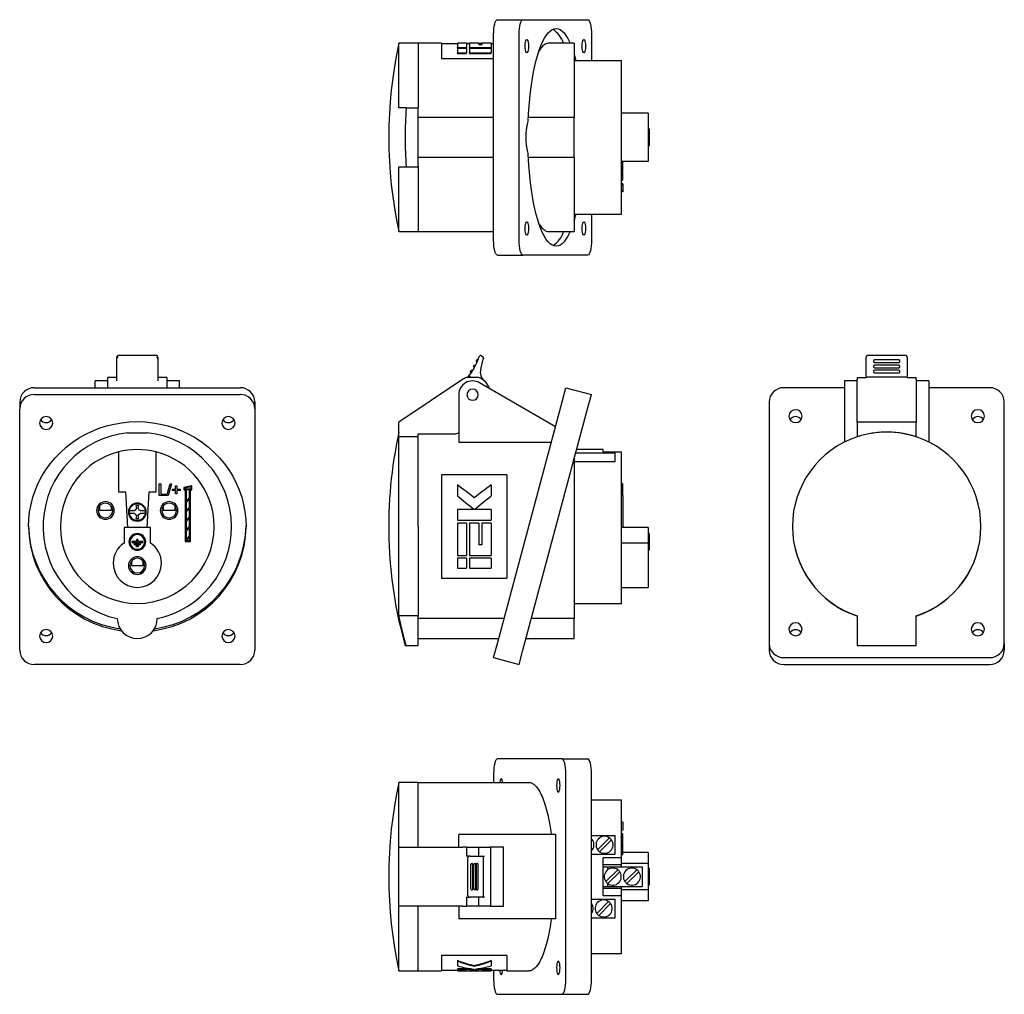
# Model space of a CAD drawing. Units: millimetres. Extents: x 232 to 567, y 160 to 491.
import ezdxf

# ---------------------------------------------------------------- set-up
doc = ezdxf.new("R2010")
doc.units = ezdxf.units.MM
doc.linetypes.add('SLD-Сплошная', pattern=[0])

msp = doc.modelspace()

# ---------------------------------------------------------------- linework, layer by layer
at = {"color": 7, "linetype": 'SLD-Сплошная', "lineweight": 25}
for p, q in [((394.81, 491.14), (403.5, 491.14)), ((403.5, 491.14), (425.5, 491.14)), ((393.52, 416.14), (393.52, 486.14)), ((402.21, 416.14), (402.21, 486.14)), ((426.8, 486.14), (426.8, 477.29)), ((367.84, 483.19), (361.31, 483.19)), ((361.31, 461.14), (361.31, 483.19)), ((375.84, 483.19), (367.84, 483.19)), ((367.84, 483.19), (367.84, 461.14)), ((375.84, 483.19), (375.84, 477.96)), ((381.18, 482.99), (375.84, 482.99)), ((384.31, 483.19), (381.18, 483.19)), ((381.18, 483.19), (381.18, 481.66)), ((384.31, 483.19), (384.31, 481.66)), ((384.31, 483.12), (385.35, 483.12)), ((385.35, 482.99), (384.31, 482.99)), ((388.49, 483.19), (385.35, 483.19)), ((385.35, 483.19), (385.35, 481.66)), ((388.49, 483.19), (388.49, 482.57)), ((388.49, 483.12), (389.53, 483.12)), ((389.53, 482.99), (388.49, 482.99)), ((389.53, 482.57), (388.49, 482.57)), ((392.66, 483.19), (389.53, 483.19)), ((389.53, 483.19), (389.53, 482.57)), ((392.66, 483.19), (392.66, 481.66)), ((393.52, 482.99), (392.66, 482.99)), ((420.94, 483.19), (412.4, 483.19)), ((420.94, 483.19), (420.94, 457.94)), ((381.18, 481.66), (384.31, 481.66)), ((381.18, 481.45), (381.18, 481.66)), ((381.18, 481.45), (384.31, 481.45)), ((384.31, 481.32), (381.18, 481.32)), ((381.18, 481.32), (381.18, 479.9)), ((381.18, 479.9), (384.31, 479.9)), ((381.18, 479.68), (381.18, 479.9)), ((381.18, 479.68), (384.31, 479.68)), ((384.31, 481.45), (384.31, 481.66)), ((384.31, 481.32), (384.31, 479.9)), ((384.31, 479.68), (384.31, 479.9)), ((385.35, 481.66), (392.66, 481.66)), ((385.35, 481.45), (385.35, 481.66)), ((385.35, 481.45), (392.66, 481.45)), ((392.66, 481.32), (385.35, 481.32)), ((385.35, 481.32), (385.35, 479.9)), ((385.35, 479.9), (392.66, 479.9)), ((385.35, 479.68), (385.35, 479.9)), ((385.35, 479.68), (392.66, 479.68)), ((392.66, 481.45), (392.66, 481.66)), ((392.66, 481.32), (392.66, 479.9)), ((392.66, 479.68), (392.66, 479.9)), ((375.84, 477.96), (393.52, 477.96)), ((420.94, 477.29), (437.04, 477.29)), ((437.04, 424.99), (437.04, 477.29)), ((363.77, 461.14), (367.84, 461.14)), ((367.84, 441.14), (367.84, 461.14)), ((446.04, 459.34), (437.04, 459.34)), ((446.04, 459.34), (446.04, 442.94)), ((393.52, 457.94), (367.84, 457.94)), ((420.94, 457.94), (405.35, 457.94)), ((420.94, 444.34), (420.94, 457.94)), ((446.44, 453.99), (446.04, 453.99)), ((446.44, 453.99), (446.44, 448.29)), ((446.44, 448.29), (446.04, 448.29)), ((393.52, 444.34), (367.84, 444.34)), ((420.94, 444.34), (405.35, 444.34)), ((420.94, 444.34), (420.94, 419.09)), ((446.04, 442.94), (437.04, 442.94)), ((437.44, 441.22), (437.44, 442.94)), ((361.31, 419.09), (361.31, 441.14)), ((363.77, 441.14), (367.84, 441.14)), ((367.84, 441.14), (367.84, 419.09)), ((437.44, 441.22), (437.04, 441.22)), ((437.44, 441.07), (437.04, 441.07)), ((437.44, 440.64), (437.04, 440.64)), ((437.44, 439.52), (437.04, 439.52)), ((437.44, 439.22), (437.04, 439.22)), ((437.44, 440.64), (437.44, 441.07)), ((437.44, 439.52), (437.44, 440.64)), ((437.44, 438.14), (437.44, 439.22)), ((437.44, 438.14), (437.04, 438.14)), ((437.44, 437.68), (437.04, 437.68)), ((437.44, 436.61), (437.04, 436.61)), ((437.44, 435.37), (437.04, 435.37)), ((437.44, 437.68), (437.44, 438.14)), ((437.44, 436.61), (437.44, 437.68)), ((437.44, 435.37), (437.44, 434.87)), ((437.44, 434.87), (437.04, 434.87)), ((437.44, 433.07), (437.04, 433.07)), ((437.44, 432.57), (437.04, 432.57)), ((437.44, 434.87), (437.44, 433.07)), ((437.44, 433.07), (437.44, 432.57)), ((420.94, 424.99), (437.04, 424.99)), ((426.8, 424.99), (426.8, 416.14)), ((361.31, 419.09), (367.84, 419.09)), ((367.84, 419.09), (393.52, 419.09)), ((412.4, 419.09), (420.94, 419.09)), ((394.81, 411.14), (403.5, 411.14)), ((425.5, 411.14), (403.5, 411.14)), ((265.33, 375.74), (265.33, 376.44)), ((265.33, 372.33), (265.33, 375.74)), ((278.83, 376.94), (265.83, 376.94)), ((279.33, 376.44), (279.33, 375.74)), ((279.33, 375.74), (279.33, 372.33)), ((389.11, 372.33), (389.96, 375.74)), ((389.39, 376.84), (389.84, 376.47)), ((533.7, 376.94), (520.7, 376.94)), ((522.73, 375.16), (522.7, 375.01)), ((531.2, 375.52), (523.2, 375.52)), ((265.33, 368.33), (265.33, 372.33)), ((279.33, 372.33), (279.33, 368.33)), ((523.2, 374.56), (531.2, 374.56)), ((531.2, 373.71), (523.2, 373.71)), ((523.2, 372.77), (531.2, 372.77)), ((531.2, 371.99), (523.2, 371.99)), ((265.33, 369.48), (262.33, 369.48)), ((262.33, 366), (262.33, 369.48)), ((282.33, 369.48), (279.33, 369.48)), ((282.33, 369.48), (282.33, 366)), ((382.89, 368.78), (361.31, 354.33)), ((388.4, 369.48), (384.28, 369.48)), ((517.2, 369.48), (520.2, 369.48)), ((517.2, 369.48), (517.2, 368.78)), ((517.2, 354.33), (517.2, 368.78)), ((520.2, 369.78), (520.2, 369.48)), ((533.7, 369.63), (520.7, 369.63)), ((523.2, 371.07), (531.2, 371.07)), ((534.2, 369.48), (534.2, 369.78)), ((534.2, 369.48), (537.2, 369.48)), ((537.2, 368.78), (537.2, 369.48)), ((537.2, 368.78), (537.2, 354.33)), ((237.33, 366), (307.33, 366)), ((262.33, 368.33), (258.03, 368.33)), ((258.03, 367.7), (258.03, 368.33)), ((258.03, 366), (258.03, 367.7)), ((286.63, 368.33), (282.33, 368.33)), ((286.63, 367.7), (286.63, 368.33)), ((286.63, 366), (286.63, 367.7)), ((414.56, 352.76), (388.69, 367.7)), ((416.81, 361.17), (418.1, 366)), ((418.1, 366), (426.8, 363.67)), ((512.9, 366), (492.2, 366)), ((517.2, 368.33), (512.9, 368.33)), ((512.9, 368.33), (512.9, 363.63)), ((541.5, 368.33), (537.2, 368.33)), ((541.5, 368.33), (541.5, 363.63)), ((562.2, 366), (541.5, 366)), ((237.33, 363.67), (307.33, 363.67)), ((381.64, 363.63), (381.64, 347.51)), ((425.5, 358.84), (426.8, 363.67)), ((512.9, 363.63), (512.9, 347.56)), ((541.5, 363.63), (541.5, 347.56)), ((232.33, 361.17), (232.33, 358.84)), ((232.33, 276.74), (232.33, 358.84)), ((312.33, 361.17), (312.33, 358.84)), ((312.33, 358.84), (312.33, 276.74)), ((394.81, 279.07), (416.81, 361.17)), ((403.5, 276.74), (425.5, 358.84)), ((487.2, 361.17), (487.2, 279.07)), ((567.2, 279.07), (567.2, 361.17)), ((361.31, 349.33), (361.31, 354.33)), ((517.2, 354.33), (517.2, 349.33)), ((537.2, 354.33), (517.2, 354.33)), ((537.2, 349.33), (537.2, 354.33)), ((269.02, 350.71), (275.64, 350.71)), ((361.31, 288.43), (361.31, 349.33)), ((367.84, 349.33), (361.31, 349.33)), ((367.84, 350.33), (380.34, 350.33)), ((367.84, 349.33), (367.84, 350.33)), ((367.84, 318.83), (367.84, 349.33)), ((517.2, 349.33), (517.2, 349.28)), ((537.2, 349.28), (537.2, 349.33)), ((381.64, 347.51), (413.15, 347.51)), ((430.74, 344.98), (421.79, 344.98)), ((430.74, 344.18), (430.74, 344.98)), ((265.9, 344.18), (265.9, 330.65)), ((278.76, 330.65), (278.76, 344.18)), ((420.94, 341.82), (420.94, 287.51)), ((421.48, 343.84), (434.84, 343.84)), ((430.74, 344.18), (437.04, 344.18)), ((434.84, 340.9), (434.84, 343.84)), ((437.04, 318.83), (437.04, 344.18)), ((420.94, 340.9), (434.84, 340.9)), ((375.84, 336.38), (375.84, 301.28)), ((398, 336.38), (375.84, 336.38)), ((398, 336.38), (398, 301.28)), ((279.79, 329.33), (279.79, 333.33)), ((279.79, 333.33), (280.36, 333.33)), ((280.36, 333.33), (280.36, 329.79)), ((282.41, 329.33), (283.54, 333.33)), ((283.96, 333.33), (282.83, 329.33)), ((283.54, 333.33), (283.96, 333.33)), ((284.25, 331.07), (284.25, 331.53)), ((284.25, 331.53), (285.33, 331.53)), ((285.33, 331.53), (285.33, 332.61)), ((285.33, 332.61), (285.79, 332.61)), ((285.79, 332.61), (285.79, 331.53)), ((285.79, 331.53), (286.87, 331.53)), ((286.87, 331.53), (286.87, 331.07)), ((290.9, 332.7), (288.1, 332.06)), ((288.1, 332.06), (288.1, 331.32)), ((290.6, 332.32), (288.4, 331.82)), ((288.4, 331.82), (288.4, 331.62)), ((288.4, 331.62), (290.6, 331.62)), ((290.6, 331.62), (290.6, 332.32)), ((290.9, 331.32), (290.9, 332.7)), ((381.18, 332.98), (381.18, 329.22)), ((392.66, 332.98), (392.66, 329.22)), ((437.44, 333.33), (437.04, 333.33)), ((437.44, 329.33), (437.44, 333.33)), ((265.9, 330.65), (268.3, 330.65)), ((268.3, 330.65), (268.97, 318.49)), ((275.69, 318.49), (276.36, 330.65)), ((276.36, 330.65), (278.76, 330.65)), ((282.25, 329.33), (279.79, 329.33)), ((280.36, 329.79), (282.25, 329.79)), ((282.25, 329.79), (282.25, 329.33)), ((282.83, 329.33), (282.41, 329.33)), ((285.33, 331.07), (284.25, 331.07)), ((285.33, 329.99), (285.33, 331.07)), ((285.79, 329.99), (285.33, 329.99)), ((285.79, 331.07), (285.79, 329.99)), ((286.87, 331.07), (285.79, 331.07)), ((288.1, 331.32), (288.6, 331.32)), ((288.6, 331.32), (288.6, 313.72)), ((290.1, 331.32), (288.9, 331.32)), ((288.9, 331.32), (288.9, 327.46)), ((288.9, 327.46), (290.1, 328.66)), ((290.1, 328.23), (288.9, 327.03)), ((290.1, 328.66), (290.1, 331.32)), ((290.1, 325.4), (290.1, 328.23)), ((290.4, 331.32), (290.9, 331.32)), ((290.4, 313.72), (290.4, 331.32)), ((437.44, 329.33), (437.04, 329.33)), ((437.44, 329.33), (437.44, 318.49)), ((259.5, 325.78), (259.5, 324.34)), ((263.5, 324.34), (263.5, 325.78)), ((272.03, 325.05), (271.66, 324.4)), ((272.33, 325.93), (271.83, 325.93)), ((271.83, 325.93), (272.03, 325.05)), ((272.83, 325.93), (272.33, 325.93)), ((272.63, 325.05), (272.83, 325.93)), ((273, 324.4), (272.63, 325.05)), ((281.16, 325.78), (281.16, 324.34)), ((285.16, 324.34), (285.16, 325.78)), ((288.9, 327.03), (288.9, 324.2)), ((288.9, 324.2), (290.1, 325.4)), ((290.1, 324.98), (288.9, 323.78)), ((290.1, 322.15), (290.1, 324.98)), ((259.5, 324.34), (262.92, 324.34)), ((262.92, 324.34), (263.5, 324.34)), ((269.58, 324.23), (271.36, 324.23)), ((271.36, 323.23), (269.58, 323.23)), ((271.66, 324.4), (271.36, 324.23)), ((271.36, 323.23), (271.66, 323.05)), ((271.66, 323.05), (272.03, 322.41)), ((272.03, 322.41), (271.83, 321.53)), ((271.83, 321.53), (272.33, 321.53)), ((272.33, 321.53), (272.83, 321.53)), ((272.63, 322.41), (273, 323.05)), ((272.83, 321.53), (272.63, 322.41)), ((273.3, 324.23), (273, 324.4)), ((273, 323.05), (273.3, 323.23)), ((273.3, 324.23), (275.09, 324.23)), ((275.09, 323.23), (273.3, 323.23)), ((281.16, 324.34), (284.57, 324.34)), ((284.57, 324.34), (285.16, 324.34)), ((288.9, 323.78), (288.9, 320.95)), ((288.9, 320.95), (290.1, 322.15)), ((290.1, 321.73), (288.9, 320.53)), ((290.1, 318.9), (290.1, 321.73)), ((381.18, 324.57), (381.18, 320.95)), ((386.77, 324.57), (381.18, 324.57)), ((386.77, 324.69), (386.77, 324.57)), ((387.07, 324.69), (387.07, 324.57)), ((392.66, 324.57), (387.07, 324.57)), ((392.66, 324.57), (392.66, 320.95)), ((267.83, 318.49), (267.83, 313.18)), ((276.83, 318.49), (267.83, 318.49)), ((276.83, 313.18), (276.83, 318.49)), ((288.9, 320.53), (288.9, 317.7)), ((288.9, 317.7), (290.1, 318.9)), ((290.1, 318.47), (288.9, 317.27)), ((290.1, 315.64), (290.1, 318.47)), ((367.84, 318.83), (367.84, 288.38)), ((381.18, 320.95), (392.66, 320.95)), ((381.18, 319.91), (381.18, 309.02)), ((384.31, 319.91), (381.18, 319.91)), ((384.31, 319.91), (384.31, 309.02)), ((388.49, 319.91), (385.35, 319.91)), ((385.35, 319.91), (385.35, 309.02)), ((388.49, 319.91), (388.49, 312.55)), ((389.53, 319.91), (389.53, 312.55)), ((392.66, 319.91), (389.53, 319.91)), ((392.66, 319.91), (392.66, 309.02)), ((437.04, 292.68), (437.04, 318.83)), ((446.04, 318.49), (437.04, 318.49)), ((446.04, 318.49), (446.04, 313.18)), ((288.9, 317.27), (288.9, 314.44)), ((288.9, 314.44), (290.1, 315.64)), ((290.1, 315.22), (288.9, 314.02)), ((290.1, 314.02), (290.1, 315.22)), ((446.44, 316.44), (446.04, 316.44)), ((446.44, 316.44), (446.44, 313.59)), ((272.16, 313.74), (270.65, 313.74)), ((270.65, 313.39), (274.01, 313.39)), ((273.31, 313.04), (271.35, 313.04)), ((271.35, 312.69), (273.31, 312.69)), ((272.05, 312.34), (272.61, 312.34)), ((272.61, 311.99), (272.05, 311.99)), ((272.16, 313.74), (272.16, 314.32)), ((272.51, 314.32), (272.51, 313.74)), ((274.01, 313.74), (272.51, 313.74)), ((288.6, 313.72), (290.4, 313.72)), ((288.9, 314.02), (290.1, 314.02)), ((389.53, 312.55), (388.49, 312.55)), ((446.04, 313.18), (437.04, 313.18)), ((446.04, 313.18), (446.04, 306.33)), ((446.44, 313.59), (446.44, 310.74)), ((381.18, 309.02), (384.31, 309.02)), ((385.35, 309.02), (392.66, 309.02)), ((446.04, 310.74), (446.44, 310.74)), ((270.33, 307.03), (270.33, 305.59)), ((270.33, 305.59), (273.74, 305.59)), ((273.74, 305.59), (274.33, 305.59)), ((274.33, 305.59), (274.33, 307.03)), ((384.31, 308.03), (381.18, 308.03)), ((381.18, 308.03), (381.18, 304.67)), ((384.31, 308.03), (384.31, 304.67)), ((385.35, 308.03), (385.35, 304.67)), ((392.66, 308.03), (385.35, 308.03)), ((392.66, 308.03), (392.66, 304.67)), ((446.04, 306.33), (446.04, 298.13)), ((381.18, 304.67), (384.31, 304.67)), ((385.35, 304.67), (392.66, 304.67)), ((375.84, 301.28), (398, 301.28)), ((437.04, 298.13), (446.04, 298.13)), ((420.94, 292.68), (437.04, 292.68)), ((367.84, 288.43), (361.31, 288.43)), ((367.84, 278.33), (367.84, 288.38)), ((397.07, 287.51), (367.84, 287.51)), ((420.94, 287.51), (406.39, 287.51)), ((420.94, 280.73), (420.94, 287.51)), ((363.43, 278.33), (363.77, 278.33)), ((363.77, 278.33), (367.84, 278.33)), ((367.84, 280.73), (395.25, 280.73)), ((393.52, 274.24), (394.81, 279.07)), ((404.59, 280.73), (420.94, 280.73)), ((487.2, 279.07), (487.2, 276.74)), ((517.2, 278.33), (537.2, 278.33)), ((567.2, 279.07), (567.2, 276.74)), ((402.21, 271.91), (403.5, 276.74)), ((307.33, 271.91), (237.33, 271.91)), ((393.52, 274.24), (402.21, 271.91)), ((492.2, 274.24), (562.2, 274.24)), ((492.2, 271.91), (562.2, 271.91)), ((416.81, 239.78), (394.81, 239.78)), ((416.81, 239.78), (425.5, 239.78)), ((393.52, 234.78), (393.52, 231.83)), ((418.1, 164.78), (418.1, 234.78)), ((426.8, 164.78), (426.8, 234.78)), ((367.84, 231.83), (361.31, 231.83)), ((361.31, 209.78), (361.31, 231.83)), ((367.84, 231.83), (405.46, 231.83)), ((367.84, 209.78), (367.84, 231.83)), ((426.8, 225.93), (437.04, 225.93)), ((437.04, 206.2), (437.04, 225.93)), ((437.44, 218.35), (437.04, 218.35)), ((437.44, 218.35), (437.44, 215.55)), ((437.44, 215.55), (437.04, 215.55)), ((381.64, 209.78), (381.64, 214.08)), ((388.69, 214.08), (381.64, 214.08)), ((414.56, 214.08), (388.69, 214.08)), ((414.56, 214.08), (414.56, 185.48)), ((426.8, 213.8), (434.84, 213.8)), ((426.8, 211.95), (427.11, 212.27)), ((432.91, 212.97), (428.87, 208.94)), ((429.57, 208.23), (433.61, 212.27)), ((434.84, 207.4), (434.84, 213.8)), ((437.44, 214.31), (437.04, 214.31)), ((437.44, 213.24), (437.04, 213.24)), ((437.44, 212.78), (437.04, 212.78)), ((437.44, 211.7), (437.04, 211.7)), ((437.44, 211.41), (437.04, 211.41)), ((437.44, 210.98), (437.04, 210.98)), ((437.44, 213.24), (437.44, 214.31)), ((437.44, 212.78), (437.44, 213.24)), ((437.44, 211.7), (437.44, 212.78)), ((437.44, 210.98), (437.44, 211.41)), ((437.44, 209.85), (437.44, 210.98)), ((361.31, 189.78), (361.31, 209.78)), ((361.31, 209.78), (382.89, 209.78)), ((384.28, 209.78), (382.89, 209.78)), ((384.28, 209.78), (384.28, 206.78)), ((384.28, 209.78), (388.4, 209.78)), ((388.4, 209.78), (388.4, 206.78)), ((388.4, 209.78), (392.19, 209.78)), ((396.84, 209.78), (392.19, 209.78)), ((392.54, 189.78), (392.54, 209.78)), ((396.84, 189.78), (396.84, 209.78)), ((437.44, 209.85), (437.04, 209.85)), ((437.44, 209.7), (437.04, 209.7)), ((437.44, 207.8), (437.04, 207.8)), ((437.44, 207.8), (437.44, 209.7)), ((446.04, 207.98), (437.44, 207.98)), ((437.44, 207.24), (437.44, 207.8)), ((446.04, 207.98), (446.04, 204.28)), ((385.56, 206.78), (384.28, 206.78)), ((384.79, 193.28), (384.79, 206.28)), ((389.08, 206.78), (389.96, 206.78)), ((389.96, 206.78), (390.38, 206.78)), ((390.03, 192.82), (390.03, 206.73)), ((426.8, 207.4), (434.84, 207.4)), ((437.04, 206.2), (430.74, 206.2)), ((430.74, 193.35), (430.74, 206.2)), ((437.44, 207.24), (437.04, 207.24)), ((437.04, 203.81), (437.04, 206.2)), ((446.04, 204.28), (437.04, 204.28)), ((446.04, 204.28), (446.04, 195.28)), ((385.68, 203.78), (385.68, 195.78)), ((386.45, 195.78), (386.45, 203.78)), ((386.7, 203.78), (386.7, 195.78)), ((387.43, 195.78), (387.43, 203.78)), ((387.54, 203.78), (387.54, 195.78)), ((388.22, 195.78), (388.22, 203.78)), ((437.04, 203.81), (430.74, 203.81)), ((430.74, 203.14), (437.04, 203.14)), ((435.71, 202.15), (431.67, 198.11)), ((432.24, 203.14), (432.24, 202.05)), ((432.37, 197.4), (436.41, 201.44)), ((437.04, 203.14), (437.04, 203.81)), ((437.04, 203.14), (444.04, 203.14)), ((442.21, 202.15), (438.17, 198.11)), ((438.87, 197.4), (442.91, 201.44)), ((444.04, 203.14), (444.04, 196.42)), ((446.44, 202.63), (446.04, 202.63)), ((446.44, 202.63), (446.44, 196.93)), ((430.74, 196.42), (437.04, 196.42)), ((437.04, 195.74), (430.74, 195.74)), ((432.24, 197.5), (432.24, 196.42)), ((437.04, 195.74), (437.04, 196.42)), ((437.04, 196.42), (444.04, 196.42)), ((437.04, 193.35), (437.04, 195.74)), ((446.04, 195.28), (437.04, 195.28)), ((446.44, 196.93), (446.04, 196.93)), ((446.04, 195.28), (446.04, 191.58)), ((384.28, 192.78), (384.28, 189.78)), ((384.28, 192.78), (385.56, 192.78)), ((388.4, 192.78), (388.4, 189.78)), ((389.96, 192.78), (389.08, 192.78)), ((390.38, 192.78), (389.96, 192.78)), ((426.8, 192.15), (434.84, 192.15)), ((432.61, 191.32), (428.57, 187.28)), ((430.74, 193.35), (437.04, 193.35)), ((434.84, 185.75), (434.84, 192.15)), ((437.04, 173.63), (437.04, 193.35)), ((446.04, 191.58), (437.04, 191.58)), ((382.89, 189.78), (361.31, 189.78)), ((361.31, 167.73), (361.31, 189.78)), ((367.84, 167.73), (367.84, 189.78)), ((381.64, 189.78), (381.64, 185.48)), ((382.89, 189.78), (384.28, 189.78)), ((388.4, 189.78), (384.28, 189.78)), ((392.19, 189.78), (388.4, 189.78)), ((392.19, 189.78), (396.84, 189.78)), ((426.8, 190.6), (426.81, 190.62)), ((429.27, 186.58), (433.31, 190.62)), ((388.69, 185.48), (381.64, 185.48)), ((414.56, 185.48), (388.69, 185.48)), ((426.8, 185.75), (434.84, 185.75)), ((375.84, 172.96), (375.84, 167.73)), ((398, 172.96), (375.84, 172.96)), ((381.18, 171.24), (381.18, 171.02)), ((381.18, 171.02), (381.18, 169.46)), ((392.66, 171.24), (392.66, 171.02)), ((392.66, 171.02), (392.66, 169.46)), ((398, 172.96), (398, 167.73)), ((426.8, 173.63), (437.04, 173.63)), ((361.31, 167.73), (367.84, 167.73)), ((367.84, 167.73), (375.84, 167.73)), ((375.84, 167.93), (381.18, 167.93)), ((385.78, 168.45), (381.18, 168.45)), ((381.18, 168.45), (381.18, 168.25)), ((381.18, 168.25), (381.18, 167.8)), ((386.77, 168.25), (381.18, 168.25)), ((381.18, 167.8), (392.66, 167.8)), ((381.18, 167.8), (381.18, 167.74)), ((384.31, 167.74), (381.18, 167.74)), ((381.18, 167.74), (381.18, 167.73)), ((381.18, 167.73), (384.31, 167.73)), ((384.31, 167.8), (384.31, 167.74)), ((384.31, 167.74), (384.31, 167.73)), ((385.35, 167.8), (385.35, 167.74)), ((388.49, 167.74), (385.35, 167.74)), ((385.35, 167.74), (385.35, 167.73)), ((385.35, 167.73), (388.49, 167.73)), ((386.77, 168.27), (386.77, 168.25)), ((386.92, 169.44), (386.92, 169.23)), ((387.07, 168.27), (387.07, 168.25)), ((392.66, 168.25), (387.07, 168.25)), ((392.66, 168.45), (388.14, 168.45)), ((388.49, 167.8), (388.49, 167.74)), ((388.49, 167.74), (388.49, 167.73)), ((389.53, 167.8), (389.53, 167.74)), ((389.53, 167.74), (389.53, 167.73)), ((392.66, 167.74), (389.53, 167.74)), ((389.53, 167.73), (392.66, 167.73)), ((392.66, 168.45), (392.66, 168.25)), ((392.66, 168.25), (392.66, 167.8)), ((392.66, 167.93), (398, 167.93)), ((392.66, 167.8), (392.66, 167.74)), ((392.66, 167.74), (392.66, 167.73)), ((393.52, 167.93), (393.52, 164.78)), ((398, 167.73), (398.84, 167.73)), ((398.84, 167.73), (405.46, 167.73)), ((394.81, 159.78), (416.81, 159.78)), ((416.81, 159.78), (425.5, 159.78))]:
    msp.add_line(p, q, dxfattribs=at)
at = {"color": 7, "linetype": 'SLD-Сплошная', "lineweight": 25, "flags": 128}
for points in [[(393.52, 486.14), (393.54, 487.12), (393.61, 488.06), (393.73, 488.92), (393.89, 489.68), (394.09, 490.3), (394.31, 490.76), (394.56, 491.05), (394.81, 491.14)], [(402.21, 486.14), (402.23, 487.12), (402.31, 488.06), (402.43, 488.92), (402.59, 489.68), (402.78, 490.3), (403.01, 490.76), (403.25, 491.05), (403.5, 491.14)], [(425.5, 491.14), (425.76, 491.05), (426, 490.76), (426.22, 490.3), (426.42, 489.68), (426.58, 488.92), (426.7, 488.06), (426.77, 487.12), (426.8, 486.14)], [(405.29, 456.55), (405.41, 459.14), (405.58, 461.69), (405.8, 464.19), (406.06, 466.62), (406.37, 468.97), (406.72, 471.23), (407.11, 473.39), (407.54, 475.44), (408, 477.36), (408.5, 479.15), (409.04, 480.8), (409.6, 482.3), (410.18, 483.64), (410.79, 484.82), (411.42, 485.82), (412.07, 486.65), (412.73, 487.3), (413.4, 487.77), (414.08, 488.05), (414.76, 488.14)], [(414.76, 488.14), (415.45, 488.05), (416.12, 487.77), (416.8, 487.3), (417.46, 486.65), (418.11, 485.81), (418.74, 484.8), (419.35, 483.62), (419.55, 483.19)], [(404.8, 479.89), (404.62, 480), (404.46, 480.32), (404.33, 480.82), (404.24, 481.45), (404.21, 482.14), (404.24, 482.84), (404.33, 483.47), (404.46, 483.96), (404.62, 484.28), (404.8, 484.39)], [(404.8, 484.39), (404.98, 484.28), (405.14, 483.96), (405.27, 483.47), (405.35, 482.84), (405.38, 482.14), (405.35, 481.45), (405.27, 480.82), (405.14, 480.32), (404.98, 480), (404.8, 479.89)], [(424.21, 479.89), (424.03, 480), (423.87, 480.32), (423.74, 480.82), (423.65, 481.45), (423.63, 482.14), (423.65, 482.84), (423.74, 483.47), (423.87, 483.96), (424.03, 484.28), (424.21, 484.39)], [(424.21, 484.39), (424.39, 484.28), (424.55, 483.96), (424.68, 483.47), (424.76, 482.84), (424.79, 482.14), (424.76, 481.45), (424.68, 480.82), (424.55, 480.32), (424.39, 480), (424.21, 479.89)], [(420.94, 479.41), (421.03, 479.11), (421.53, 477.31), (421.54, 477.29)], [(414.76, 414.14), (414.08, 414.24), (413.4, 414.52), (412.73, 414.99), (412.07, 415.64), (411.42, 416.46), (410.79, 417.47), (410.18, 418.65), (409.6, 419.99), (409.04, 421.49), (408.5, 423.14), (408, 424.93), (407.54, 426.85), (407.11, 428.9), (406.72, 431.06), (406.37, 433.32), (406.06, 435.67), (405.8, 438.1), (405.58, 440.6), (405.41, 443.15), (405.29, 445.74)], [(404.8, 417.89), (404.62, 418), (404.46, 418.32), (404.33, 418.82), (404.24, 419.45), (404.21, 420.14), (404.24, 420.84), (404.33, 421.47), (404.46, 421.96), (404.62, 422.28), (404.8, 422.39)], [(404.8, 422.39), (404.98, 422.28), (405.14, 421.96), (405.27, 421.47), (405.35, 420.84), (405.38, 420.14), (405.35, 419.45), (405.27, 418.82), (405.14, 418.32), (404.98, 418), (404.8, 417.89)], [(424.21, 417.89), (424.03, 418), (423.87, 418.32), (423.74, 418.82), (423.65, 419.45), (423.63, 420.14), (423.65, 420.84), (423.74, 421.47), (423.87, 421.96), (424.03, 422.28), (424.21, 422.39)], [(424.21, 422.39), (424.39, 422.28), (424.55, 421.96), (424.68, 421.47), (424.76, 420.84), (424.79, 420.14), (424.76, 419.45), (424.68, 418.82), (424.55, 418.32), (424.39, 418), (424.21, 417.89)], [(419.55, 419.09), (419.35, 418.67), (418.74, 417.49), (418.11, 416.48), (417.46, 415.64), (416.8, 414.99), (416.12, 414.52), (415.45, 414.24), (414.76, 414.14)], [(394.81, 411.14), (394.56, 411.24), (394.31, 411.53), (394.09, 411.99), (393.89, 412.61), (393.73, 413.37), (393.61, 414.23), (393.54, 415.17), (393.52, 416.14)], [(403.5, 411.14), (403.25, 411.24), (403.01, 411.53), (402.78, 411.99), (402.59, 412.61), (402.43, 413.37), (402.31, 414.23), (402.23, 415.17), (402.21, 416.14)], [(426.8, 416.14), (426.77, 415.17), (426.7, 414.23), (426.58, 413.37), (426.42, 412.61), (426.22, 411.99), (426, 411.53), (425.76, 411.24), (425.5, 411.14)], [(235.33, 318.76), (235.42, 321.31), (235.71, 323.84), (236.18, 326.36), (236.83, 328.83), (237.66, 331.25), (238.67, 333.6), (239.86, 335.89), (241.2, 338.08), (242.71, 340.18), (244.37, 342.16), (246.17, 344.03), (248.1, 345.77), (250.16, 347.37), (252.33, 348.82), (254.6, 350.13), (256.96, 351.27), (259.4, 352.24), (261.91, 353.05), (264.47, 353.68), (267.06, 354.13), (269.69, 354.41), (272.33, 354.5), (274.97, 354.41), (277.6, 354.13), (280.2, 353.68), (282.75, 353.05), (285.26, 352.24), (287.7, 351.27), (290.06, 350.13), (292.33, 348.82), (294.5, 347.37), (296.56, 345.77), (298.49, 344.03), (300.29, 342.16), (301.95, 340.18), (303.46, 338.08), (304.8, 335.89), (305.99, 333.6), (307, 331.25), (307.83, 328.83), (308.48, 326.36), (308.95, 323.84), (309.24, 321.31), (309.33, 318.76)], [(394.81, 239.78), (394.56, 239.68), (394.31, 239.4), (394.09, 238.93), (393.89, 238.31), (393.73, 237.55), (393.61, 236.69), (393.54, 235.75), (393.52, 234.78)], [(418.1, 234.78), (418.08, 235.75), (418.01, 236.69), (417.89, 237.55), (417.72, 238.31), (417.53, 238.93), (417.3, 239.4), (417.06, 239.68), (416.81, 239.78)], [(426.8, 234.78), (426.77, 235.75), (426.7, 236.69), (426.58, 237.55), (426.42, 238.31), (426.22, 238.93), (426, 239.4), (425.76, 239.68), (425.5, 239.78)], [(396.1, 233.03), (395.92, 232.92), (395.76, 232.6), (395.63, 232.1), (395.59, 231.83)], [(396.62, 231.83), (396.58, 232.1), (396.45, 232.6), (396.28, 232.92), (396.1, 233.03)], [(415.52, 233.03), (415.34, 232.92), (415.17, 232.6), (415.04, 232.1), (414.96, 231.47), (414.93, 230.78), (414.96, 230.08), (415.04, 229.45), (415.17, 228.96), (415.34, 228.64), (415.52, 228.53)], [(415.52, 228.53), (415.7, 228.64), (415.86, 228.96), (415.99, 229.45), (416.07, 230.08), (416.1, 230.78), (416.07, 231.47), (415.99, 232.1), (415.86, 232.6), (415.7, 232.92), (415.52, 233.03)], [(415.52, 171.03), (415.34, 170.92), (415.17, 170.6), (415.04, 170.1), (414.96, 169.47), (414.93, 168.78), (414.96, 168.08), (415.04, 167.45), (415.17, 166.96), (415.34, 166.64), (415.52, 166.53)], [(415.52, 166.53), (415.7, 166.64), (415.86, 166.96), (415.99, 167.45), (416.07, 168.08), (416.1, 168.78), (416.07, 169.47), (415.99, 170.1), (415.86, 170.6), (415.7, 170.92), (415.52, 171.03)], [(395.56, 167.93), (395.63, 167.45), (395.76, 166.96), (395.92, 166.64), (396.1, 166.53)], [(396.1, 166.53), (396.28, 166.64), (396.45, 166.96), (396.58, 167.45), (396.64, 167.93)], [(393.52, 164.78), (393.54, 163.8), (393.61, 162.86), (393.73, 162), (393.89, 161.24), (394.09, 160.62), (394.31, 160.16), (394.56, 159.87), (394.81, 159.78)], [(416.81, 159.78), (417.06, 159.87), (417.3, 160.16), (417.53, 160.62), (417.72, 161.24), (417.89, 162), (418.01, 162.86), (418.08, 163.8), (418.1, 164.78)], [(425.5, 159.78), (425.76, 159.87), (426, 160.16), (426.22, 160.62), (426.42, 161.24), (426.58, 162), (426.7, 162.86), (426.77, 163.8), (426.8, 164.78)]]:
    msp.add_lwpolyline(points, dxfattribs=at)
at = {"color": 7, "linetype": 'SLD-Сплошная', "lineweight": 25}
for centre, radius, start, end in [((408.24, 479.88), 9.67, 20.0449, 55.9845), ((507.84, 451.14), 150, 167.6627, 192.3373), ((507.84, 451.14), 144.42, 176.0294, 183.9706), ((373.15, 437.47), 49.97, 343.0228, 345.5442), ((409.13, 421.71), 8.6, 301.6968, 342.2738), ((265.83, 376.44), 0.5, 90, 180), ((278.83, 376.44), 0.5, 0, 90), ((369.49, 382.51), 20, 319.9071, 342.7825), ((388.04, 375.02), 0.5, 68.7132, 247.3077), ((389.08, 376.44), 0.5, 51.5725, 162.7825), ((520.7, 376.44), 0.5, 90, 180), ((533.7, 376.44), 0.5, 0, 90), ((392.99, 371.36), 4, 165.9534, 229.3025), ((523.2, 373.21), 0.5, 89.8989, 179.8276), ((523.2, 371.49), 0.5, 89.9311, 179.8812), ((531.2, 373.21), 0.5, 0, 89.8989), ((531.2, 371.49), 0.5, 0, 89.9311), ((386.34, 363.63), 6.2, 109.3702, 123.8016), ((386.34, 363.63), 6.2, 97.2431, 109.3702), ((386.34, 363.63), 6.2, 19.2939, 70.6298), ((237.25, 361.09), 4.92, 89.0242, 178.9898), ((307.41, 361.09), 4.92, 1.0102, 90.9758), ((386.34, 363.63), 4.7, 60, 180), ((386.34, 363.63), 1.9, 0, 180), ((492.12, 361.09), 4.92, 89.0242, 178.9898), ((562.28, 361.09), 4.92, 1.0102, 90.9758), ((237.25, 358.76), 4.92, 89.0242, 178.9898), ((307.41, 358.76), 4.92, 1.0102, 90.9758), ((386.34, 363.63), 1.9, 180, 0), ((496.2, 356.29), 2.25, 1.4405, 178.5595), ((558.2, 356.29), 2.25, 1.4405, 178.5595), ((241.33, 353.96), 2.25, 1.4405, 178.5595), ((241.33, 356.45), 2.29, 213.8601, 326.1399), ((303.33, 353.96), 2.25, 1.4405, 178.5595), ((303.33, 356.45), 2.29, 213.8601, 326.1399), ((496.2, 356.4), 2.25, 181.4405, 358.5595), ((496.2, 353.9), 2.29, 33.8601, 146.1399), ((558.2, 356.4), 2.25, 181.4405, 358.5595), ((558.2, 353.9), 2.29, 33.8601, 146.1399), ((241.33, 354.07), 2.25, 181.4405, 358.5595), ((303.33, 354.07), 2.25, 181.4405, 358.5595), ((272.33, 318.83), 32.05, 95.9348, 257.7506), ((272.33, 318.83), 32.05, 0, 84.0652), ((507.84, 318.88), 150, 167.6631, 195.6841), ((380.34, 352.33), 2, 270, 310.5416), ((527.2, 318.88), 32.05, 108.1806, 251.8194), ((527.2, 318.88), 32.05, 288.1806, 71.8194), ((272.33, 318.83), 26.15, 75.7762, 104.2238), ((272.33, 318.83), 26.15, 104.2238, 180), ((272.33, 318.83), 26.15, 0, 75.7762), ((261.5, 324.28), 3, 0, 180), ((261.5, 324.28), 2.5, 0, 180), ((272.33, 323.73), 3.05, 0, 180), ((272.33, 323.73), 2.8, 90, 169.7134), ((272.33, 323.73), 2.8, 10.2866, 90), ((283.16, 324.28), 3, 0, 180), ((283.16, 324.28), 2.5, 0, 180), ((261.5, 324.28), 3, 180, 0), ((261.5, 324.28), 2.5, 180, 0), ((272.33, 323.73), 3.05, 180, 0), ((272.33, 323.73), 2.8, 169.7134, 180), ((272.33, 323.73), 2.8, 180, 190.2866), ((272.33, 323.73), 2.8, 190.2866, 270), ((272.33, 323.73), 2.8, 270, 349.7134), ((272.33, 323.73), 2.8, 0, 10.2866), ((272.33, 323.73), 2.8, 349.7134, 0), ((283.16, 324.28), 3, 180, 0), ((283.16, 324.28), 2.5, 180, 0), ((271.47, 319.87), 36.15, 181.2884, 262.0574), ((271.49, 319.28), 36.16, 180.8196, 262.7488), ((272.33, 318.83), 26.15, 180, 0), ((273.17, 319.28), 36.16, 277.2512, 359.1804), ((273.19, 319.87), 36.15, 277.9426, 358.7116), ((272.33, 318.83), 32.05, 282.2494, 0), ((527.2, 318.83), 32.05, 180, 251.9759), ((527.2, 318.83), 32.05, 288.1899, 0.0447), ((272.33, 313.59), 2.85, 0, 180), ((272.33, 313.59), 2.5, 0, 180), ((272.33, 306.33), 8.2, 123.2834, 180), ((272.33, 313.59), 2.85, 180, 0), ((272.33, 313.59), 2.5, 180, 0), ((270.65, 313.57), 0.175, 90, 270), ((271.35, 312.87), 0.175, 90, 270), ((272.05, 312.17), 0.175, 90, 270), ((272.33, 314.32), 0.175, 0, 180), ((272.61, 312.17), 0.175, 0, 90), ((272.61, 312.17), 0.175, 270, 0), ((273.31, 312.87), 0.175, 0, 90), ((273.31, 312.87), 0.175, 270, 0), ((274.01, 313.57), 0.175, 0, 90), ((274.01, 313.57), 0.175, 270, 0), ((272.33, 306.33), 8.2, 0, 56.7166), ((272.33, 305.53), 3, 0, 180), ((272.33, 306.33), 8.2, 180, 0), ((272.33, 305.53), 3, 180, 0), ((272.33, 305.53), 2.5, 0, 180), ((272.33, 305.53), 2.5, 180, 0), ((272.33, 287.53), 6.8, 180.1713, 359.8287), ((496.2, 283.84), 2.25, 1.4405, 178.5595), ((558.2, 283.84), 2.25, 1.4405, 178.5595), ((241.33, 281.51), 2.25, 1.4405, 178.5595), ((241.33, 281.63), 2.25, 181.4405, 358.5595), ((241.33, 284.01), 2.29, 213.8601, 326.1399), ((303.33, 281.51), 2.25, 1.4405, 178.5595), ((303.33, 281.63), 2.25, 181.4405, 358.5595), ((303.33, 284.01), 2.29, 213.8601, 326.1399), ((496.2, 283.96), 2.25, 181.4405, 358.5595), ((496.2, 281.46), 2.29, 33.8601, 146.1399), ((558.2, 283.96), 2.25, 181.4405, 358.5595), ((558.2, 281.46), 2.29, 33.8601, 146.1399), ((492.12, 279.16), 4.92, 181.0102, 270.9758), ((562.28, 279.16), 4.92, 269.0242, 358.9898), ((237.25, 276.83), 4.92, 181.0102, 270.9758), ((307.41, 276.83), 4.92, 269.0242, 358.9898), ((492.12, 276.83), 4.92, 181.0102, 270.9758), ((562.28, 276.83), 4.92, 269.0242, 358.9898), ((507.84, 199.78), 150, 167.6627, 192.3373), ((424.74, 210.6), 2.9, 35.0718, 45), ((424.74, 210.6), 2.9, 315.1479, 35.0718), ((431.24, 210.6), 2.9, 54.9282, 215.0718), ((431.24, 210.6), 2.9, 234.9282, 35.0718), ((431.24, 210.6), 2.9, 45, 54.9282), ((431.24, 210.6), 2.9, 35.0718, 45), ((431.24, 210.6), 2.9, 215.0718, 225), ((431.24, 210.6), 2.9, 225, 234.9282), ((386.18, 203.78), 0.5, 90, 179.9178), ((387.2, 203.78), 0.5, 90, 179.9985), ((434.04, 199.78), 2.9, 54.9282, 215.0718), ((434.04, 199.78), 2.9, 234.9282, 35.0718), ((434.04, 199.78), 2.9, 45, 54.9282), ((434.04, 199.78), 2.9, 35.0718, 45), ((440.54, 199.78), 2.9, 54.9282, 215.0718), ((440.54, 199.78), 2.9, 234.9282, 35.0718), ((440.54, 199.78), 2.9, 45, 54.9282), ((440.54, 199.78), 2.9, 35.0718, 45), ((434.04, 199.78), 2.9, 215.0718, 225), ((434.04, 199.78), 2.9, 225, 234.9282), ((440.54, 199.78), 2.9, 215.0718, 225), ((440.54, 199.78), 2.9, 225, 234.9282), ((386.18, 195.78), 0.5, 179.9178, 269.9656), ((387.2, 195.78), 0.5, 179.9985, 269.9764), ((430.94, 188.95), 2.9, 54.9282, 215.0718), ((430.94, 188.95), 2.9, 45, 54.9282), ((430.94, 188.95), 2.9, 35.0718, 45), ((424.44, 188.95), 2.9, 324.3289, 35.0718), ((430.94, 188.95), 2.9, 234.9282, 35.0718), ((430.94, 188.95), 2.9, 215.0718, 225), ((430.94, 188.95), 2.9, 225, 234.9282)]:
    msp.add_arc(centre, radius, start, end, dxfattribs=at)
for points, knots in [([(412.4, 483.12), (412.15, 483.13), (411.5, 483.15), (410.47, 482.44), (409.56, 481.51), (409.07, 480.64), (408.94, 480.4)], [0, 0, 0, 0, 0.209159, 0.547423, 0.878411, 1, 1, 1, 1]), ([(363.77, 461.14), (363.67, 461.14), (363.47, 461.14), (363.17, 461.14), (362.88, 461.14), (362.6, 461.14), (362.32, 461.14), (362.05, 461.14), (361.8, 461.14), (361.55, 461.14), (361.39, 461.14), (361.31, 461.14)], [0, 0, 0, 0, 0.109865, 0.220048, 0.330545, 0.441355, 0.552475, 0.663902, 0.775634, 0.887667, 1, 1, 1, 1]), ([(405.29, 445.74), (405.19, 446.01), (405.1, 446.33), (404.93, 447.08), (404.85, 447.51), (404.72, 448.44), (404.66, 448.95), (404.59, 450.02), (404.57, 450.58), (404.57, 451.71), (404.59, 452.27), (404.66, 453.34), (404.72, 453.85), (404.85, 454.78), (404.93, 455.21), (405.1, 455.95), (405.19, 456.28), (405.29, 456.55)], [0, 0, 0, 0, 0.125, 0.125, 0.25, 0.25, 0.375, 0.375, 0.5, 0.5, 0.625, 0.625, 0.75, 0.75, 0.875, 0.875, 1, 1, 1, 1]), ([(361.31, 441.14), (361.39, 441.14), (361.55, 441.14), (361.8, 441.14), (362.05, 441.14), (362.32, 441.14), (362.6, 441.14), (362.88, 441.14), (363.17, 441.14), (363.47, 441.14), (363.67, 441.14), (363.77, 441.14)], [0, 0, 0, 0, 0.1123327, 0.2243662, 0.3360979, 0.447525, 0.5586449, 0.6694548, 0.7799523, 0.8901349, 1, 1, 1, 1]), ([(408.94, 421.88), (409.11, 421.58), (409.6, 420.75), (410.44, 419.88), (411.42, 419.21), (412.08, 419.13), (412.4, 419.09)], [0, 0, 0, 0, 0.1613381, 0.4486199, 0.7287671, 1, 1, 1, 1]), ([(265.83, 376.47), (265.74, 376.42), (265.64, 376.33), (265.48, 376.15), (265.41, 376.05), (265.37, 375.96)], [0, 0, 0, 0, 0.5, 0.5, 1, 1, 1, 1]), ([(278.83, 376.47), (278.92, 376.42), (279.02, 376.33), (279.18, 376.15), (279.25, 376.05), (279.29, 375.96)], [0, 0, 0, 0, 0.5, 0.5, 1, 1, 1, 1]), ([(388.04, 375.01), (388.07, 375.09), (388.1, 375.17), (388.15, 375.3), (388.17, 375.36), (388.2, 375.43), (388.21, 375.46), (388.22, 375.48), (388.22, 375.49), (388.22, 375.49)], [0, 0, 0, 0, 0.25, 0.25, 0.5, 0.5, 0.75, 0.75, 1, 1, 1, 1]), ([(389.84, 376.47), (389.92, 376.42), (389.98, 376.33), (390.04, 376.15), (390.04, 376.05), (390.02, 375.96)], [0, 0, 0, 0, 0.5, 0.5, 1, 1, 1, 1]), ([(520.2, 369.78), (520.2, 370.77), (520.2, 371.83), (520.2, 374.07), (520.2, 375.23), (520.2, 376.44)], [0, 0, 0, 0, 0.5, 0.5, 1, 1, 1, 1]), ([(523.2, 375.52), (523.19, 375.52), (523.15, 375.51), (523.08, 375.49), (522.99, 375.45), (522.9, 375.39), (522.82, 375.32), (522.75, 375.23), (522.71, 375.13), (522.7, 375.06), (522.7, 375.02)], [0, 0, 0, 0, 0.088132, 0.189459, 0.304281, 0.431511, 0.56861, 0.711888, 0.857076, 1, 1, 1, 1]), ([(531.7, 375.02), (531.7, 375.06), (531.69, 375.13), (531.65, 375.23), (531.58, 375.32), (531.5, 375.39), (531.41, 375.45), (531.32, 375.49), (531.25, 375.51), (531.22, 375.52), (531.2, 375.52)], [0, 0, 0, 0, 0.143047, 0.288327, 0.431654, 0.568754, 0.695941, 0.810694, 0.911941, 1, 1, 1, 1]), ([(534.2, 376.44), (534.2, 375.23), (534.2, 374.07), (534.2, 371.83), (534.2, 370.77), (534.2, 369.78)], [0, 0, 0, 0, 0.5, 0.5, 1, 1, 1, 1]), ([(385.8, 371.16), (385.72, 371.26), (385.67, 371.39), (385.69, 371.65), (385.75, 371.78), (385.85, 371.86)], [0, 0, 0, 0, 0.5, 0.5, 1, 1, 1, 1]), ([(385.85, 371.86), (385.93, 371.93), (386.04, 371.98), (386.25, 371.99), (386.36, 371.97), (386.45, 371.91)], [0, 0, 0, 0, 0.5, 0.5, 1, 1, 1, 1]), ([(386.85, 372.85), (386.76, 372.94), (386.7, 373.07), (386.7, 373.33), (386.75, 373.46), (386.84, 373.56)], [0, 0, 0, 0, 0.5, 0.5, 1, 1, 1, 1]), ([(386.84, 373.56), (386.91, 373.63), (387.01, 373.68), (387.22, 373.72), (387.33, 373.7), (387.43, 373.65)], [0, 0, 0, 0, 0.5, 0.5, 1, 1, 1, 1]), ([(522.7, 373.21), (522.7, 373.21), (522.69, 373.15), (522.73, 373.03), (522.84, 372.89), (523, 372.79), (523.14, 372.78), (523.2, 372.77)], [0, 0, 0, 0, 0.002635, 0.252414, 0.50102, 0.749737, 1, 1, 1, 1]), ([(522.7, 375.01), (522.7, 374.99), (522.7, 374.95), (522.72, 374.9), (522.74, 374.85), (522.76, 374.8), (522.79, 374.76), (522.82, 374.72), (522.87, 374.68), (522.93, 374.63), (523.02, 374.59), (523.09, 374.57), (523.14, 374.56), (523.18, 374.56), (523.19, 374.56), (523.2, 374.56)], [0, 0, 0, 0, 0.085356, 0.166589, 0.243214, 0.314932, 0.381611, 0.443255, 0.49997, 0.647725, 0.749186, 0.874263, 0.93703, 0.968485, 1, 1, 1, 1]), ([(531.2, 374.56), (531.21, 374.56), (531.23, 374.56), (531.26, 374.56), (531.31, 374.57), (531.39, 374.59), (531.47, 374.63), (531.55, 374.69), (531.63, 374.77), (531.69, 374.88), (531.7, 374.97), (531.7, 375.01)], [0, 0, 0, 0, 0.031536, 0.063026, 0.125894, 0.251243, 0.35274, 0.500657, 0.64058, 0.80767, 1, 1, 1, 1]), ([(531.2, 372.77), (531.22, 372.77), (531.25, 372.77), (531.31, 372.78), (531.42, 372.81), (531.53, 372.87), (531.62, 372.96), (531.66, 373.03), (531.69, 373.12), (531.7, 373.17), (531.7, 373.21)], [0, 0, 0, 0, 0.059059, 0.12591, 0.251158, 0.499668, 0.609906, 0.74939, 0.849563, 1, 1, 1, 1]), ([(520.2, 369.78), (520.2, 369.77), (520.2, 369.77), (520.21, 369.76), (520.23, 369.74), (520.26, 369.72), (520.32, 369.7), (520.39, 369.67), (520.46, 369.65), (520.54, 369.64), (520.62, 369.63), (520.68, 369.63), (520.7, 369.63)], [0, 0, 0, 0, 0.070701, 0.153626, 0.249001, 0.373901, 0.498824, 0.637418, 0.749042, 0.840632, 0.923612, 1, 1, 1, 1]), ([(522.7, 371.49), (522.7, 371.49), (522.69, 371.43), (522.73, 371.32), (522.84, 371.19), (523, 371.09), (523.14, 371.08), (523.2, 371.07)], [0, 0, 0, 0, 0.002075, 0.251994, 0.500739, 0.749596, 1, 1, 1, 1]), ([(531.2, 371.07), (531.22, 371.07), (531.25, 371.07), (531.31, 371.08), (531.42, 371.11), (531.53, 371.17), (531.62, 371.25), (531.66, 371.32), (531.69, 371.4), (531.7, 371.45), (531.7, 371.49)], [0, 0, 0, 0, 0.058491, 0.125911, 0.25116, 0.499671, 0.609657, 0.749393, 0.848424, 1, 1, 1, 1]), ([(533.7, 369.63), (533.72, 369.63), (533.75, 369.63), (533.79, 369.64), (533.84, 369.64), (533.89, 369.65), (533.95, 369.66), (534.02, 369.67), (534.11, 369.7), (534.17, 369.74), (534.2, 369.76), (534.2, 369.77), (534.2, 369.78)], [0, 0, 0, 0, 0.045206, 0.092421, 0.142183, 0.194924, 0.250982, 0.362548, 0.501145, 0.749728, 0.889731, 1, 1, 1, 1]), ([(537.2, 349.33), (537.02, 349.39), (536.66, 349.5), (536.12, 349.66), (535.58, 349.82), (535.03, 349.96), (534.48, 350.09), (533.93, 350.21), (533.38, 350.33), (532.83, 350.43), (531.62, 350.64), (529.75, 350.86), (527.21, 350.96), (524.67, 350.86), (522.64, 350.62), (521.14, 350.35), (520.14, 350.15), (519.15, 349.91), (518.17, 349.64), (517.52, 349.43), (517.2, 349.33)], [0, 0, 0, 0, 0.027827, 0.055617, 0.083377, 0.111119, 0.13885, 0.166581, 0.194319, 0.222075, 0.249858, 0.374571, 0.499248, 0.624477, 0.749748, 0.799815, 0.84982, 0.899817, 0.949859, 1, 1, 1, 1]), ([(363.77, 278.33), (363.67, 278.69), (363.47, 279.43), (363.17, 280.54), (362.88, 281.65), (362.6, 282.76), (362.32, 283.89), (362.05, 285.01), (361.8, 286.15), (361.55, 287.29), (361.39, 288.05), (361.31, 288.43)], [0, 0, 0, 0, 0.109865, 0.220048, 0.330545, 0.441355, 0.552475, 0.663902, 0.775634, 0.887667, 1, 1, 1, 1]), ([(517.2, 288.43), (517.2, 288.05), (517.2, 287.29), (517.2, 286.15), (517.2, 285.01), (517.2, 283.89), (517.2, 282.76), (517.2, 281.65), (517.2, 280.54), (517.2, 279.43), (517.2, 278.69), (517.2, 278.33)], [0, 0, 0, 0, 0.1123327, 0.2243662, 0.3360979, 0.447525, 0.5586449, 0.6694548, 0.7799523, 0.8901349, 1, 1, 1, 1]), ([(537.2, 278.33), (537.2, 278.69), (537.2, 279.43), (537.2, 280.54), (537.2, 281.65), (537.2, 282.76), (537.2, 283.89), (537.2, 285.01), (537.2, 286.15), (537.2, 287.29), (537.2, 288.05), (537.2, 288.43)], [0, 0, 0, 0, 0.109865, 0.220048, 0.330545, 0.441355, 0.552475, 0.663902, 0.775634, 0.887667, 1, 1, 1, 1]), ([(405.46, 231.83), (405.84, 231.83), (406.22, 231.73), (406.99, 231.35), (407.38, 231.05), (408.15, 230.25), (408.53, 229.75), (409.27, 228.54), (409.64, 227.83), (410.33, 226.23), (410.66, 225.34), (411.28, 223.4), (411.57, 222.35), (412.11, 220.14), (412.35, 218.98), (412.79, 216.57), (412.98, 215.33), (413.15, 214.08)], [0, 0, 0, 0, 0.125, 0.125, 0.25, 0.25, 0.375, 0.375, 0.5, 0.5, 0.625, 0.625, 0.75, 0.75, 0.875, 0.875, 1, 1, 1, 1]), ([(385.56, 206.78), (385.54, 206.78), (385.48, 206.77), (385.4, 206.77), (385.3, 206.75), (385.19, 206.71), (385.08, 206.66), (384.97, 206.59), (384.89, 206.51), (384.83, 206.43), (384.8, 206.36), (384.8, 206.3), (384.79, 206.28)], [0, 0, 0, 0, 0.070701, 0.153626, 0.249001, 0.373901, 0.498824, 0.637418, 0.749042, 0.840632, 0.923612, 1, 1, 1, 1]), ([(385.56, 206.78), (386.35, 206.78), (387.04, 206.78), (388.22, 206.78), (388.7, 206.78), (389.08, 206.78)], [0, 0, 0, 0, 0.5, 0.5, 1, 1, 1, 1]), ([(386.45, 203.78), (386.45, 203.84), (386.44, 203.97), (386.38, 204.14), (386.29, 204.25), (386.22, 204.27), (386.18, 204.28)], [0, 0, 0, 0, 0.250758, 0.500232, 0.749728, 1, 1, 1, 1]), ([(387.43, 203.78), (387.42, 203.84), (387.42, 203.97), (387.36, 204.14), (387.29, 204.25), (387.23, 204.27), (387.2, 204.28)], [0, 0, 0, 0, 0.250758, 0.500232, 0.749728, 1, 1, 1, 1]), ([(388.04, 204.28), (387.97, 204.27), (387.87, 204.26), (387.76, 204.19), (387.68, 204.13), (387.61, 204.04), (387.57, 203.95), (387.54, 203.86), (387.54, 203.8), (387.54, 203.78)], [0, 0, 0, 0, 0.245664, 0.376552, 0.50906, 0.640257, 0.767303, 0.887795, 1, 1, 1, 1]), ([(388.22, 203.78), (388.22, 203.82), (388.22, 203.87), (388.21, 203.97), (388.2, 204.03), (388.17, 204.13), (388.15, 204.18), (388.1, 204.26), (388.07, 204.28), (388.04, 204.28)], [0, 0, 0, 0, 0.25, 0.25, 0.5, 0.5, 0.75, 0.75, 1, 1, 1, 1]), ([(389.84, 206.28), (389.92, 206.37), (389.98, 206.46), (390.04, 206.63), (390.04, 206.69), (390.02, 206.73)], [0, 0, 0, 0, 0.5, 0.5, 1, 1, 1, 1]), ([(386.18, 195.28), (386.18, 195.28), (386.22, 195.26), (386.29, 195.31), (386.38, 195.41), (386.44, 195.58), (386.45, 195.71), (386.45, 195.78)], [0, 0, 0, 0, 0.001357, 0.251456, 0.50038, 0.749416, 1, 1, 1, 1]), ([(387.2, 195.28), (387.2, 195.28), (387.23, 195.26), (387.29, 195.31), (387.36, 195.41), (387.42, 195.58), (387.42, 195.71), (387.43, 195.78)], [0, 0, 0, 0, 0.00132, 0.251429, 0.500362, 0.749407, 1, 1, 1, 1]), ([(387.54, 195.78), (387.54, 195.75), (387.54, 195.69), (387.57, 195.6), (387.61, 195.51), (387.68, 195.43), (387.76, 195.36), (387.87, 195.29), (387.97, 195.28), (388.04, 195.28)], [0, 0, 0, 0, 0.11202, 0.23236, 0.359305, 0.490464, 0.623004, 0.753991, 1, 1, 1, 1]), ([(388.04, 195.28), (388.07, 195.27), (388.1, 195.3), (388.15, 195.37), (388.17, 195.42), (388.2, 195.53), (388.21, 195.58), (388.22, 195.69), (388.22, 195.73), (388.22, 195.78)], [0, 0, 0, 0, 0.25, 0.25, 0.5, 0.5, 0.75, 0.75, 1, 1, 1, 1]), ([(384.79, 193.28), (384.79, 193.26), (384.8, 193.23), (384.81, 193.18), (384.83, 193.14), (384.85, 193.09), (384.9, 193.03), (384.97, 192.96), (385.11, 192.87), (385.28, 192.81), (385.44, 192.78), (385.52, 192.78), (385.56, 192.78)], [0, 0, 0, 0, 0.045206, 0.092421, 0.142183, 0.194924, 0.250982, 0.362548, 0.501145, 0.749728, 0.889731, 1, 1, 1, 1]), ([(389.08, 192.78), (388.7, 192.78), (388.22, 192.78), (387.04, 192.78), (386.35, 192.78), (385.56, 192.78)], [0, 0, 0, 0, 0.5, 0.5, 1, 1, 1, 1]), ([(389.84, 193.28), (389.92, 193.19), (389.98, 193.09), (390.04, 192.92), (390.04, 192.86), (390.02, 192.82)], [0, 0, 0, 0, 0.5, 0.5, 1, 1, 1, 1]), ([(413.15, 185.48), (412.98, 184.22), (412.79, 182.98), (412.35, 180.57), (412.11, 179.41), (411.57, 177.2), (411.28, 176.15), (410.66, 174.21), (410.33, 173.32), (409.64, 171.72), (409.27, 171.02), (408.53, 169.8), (408.15, 169.3), (407.38, 168.5), (406.99, 168.21), (406.22, 167.82), (405.84, 167.73), (405.46, 167.73)], [0, 0, 0, 0, 0.125, 0.125, 0.25, 0.25, 0.375, 0.375, 0.5, 0.5, 0.625, 0.625, 0.75, 0.75, 0.875, 0.875, 1, 1, 1, 1])]:
    msp.add_open_spline(points, degree=3, knots=knots, dxfattribs=at)
for points in [[(265.33, 375.74), (265.33, 375.81), (265.35, 375.89), (265.37, 375.96)], [(279.33, 375.74), (279.33, 375.81), (279.31, 375.89), (279.29, 375.96)], [(389.96, 375.74), (389.98, 375.81), (390, 375.89), (390.02, 375.96)], [(386.92, 328.53), (385.01, 330.06), (383.09, 331.55), (381.18, 332.98)], [(392.66, 332.98), (390.75, 331.55), (388.83, 330.06), (386.92, 328.53)], [(381.18, 329.22), (383.04, 327.74), (384.91, 326.23), (386.77, 324.69)], [(387.07, 324.69), (388.93, 326.23), (390.8, 327.74), (392.66, 329.22)], [(389.96, 206.78), (389.98, 206.78), (390, 206.76), (390.02, 206.73)], [(389.96, 192.78), (389.98, 192.78), (390, 192.79), (390.02, 192.82)], [(386.92, 169.44), (385.01, 169.93), (383.09, 170.53), (381.18, 171.24)], [(386.92, 169.23), (385.01, 169.72), (383.09, 170.31), (381.18, 171.02)], [(392.66, 171.24), (390.75, 170.53), (388.83, 169.93), (386.92, 169.44)], [(392.66, 171.02), (390.75, 170.31), (388.83, 169.72), (386.92, 169.23)], [(381.18, 169.46), (383.04, 168.95), (384.91, 168.55), (386.77, 168.27)], [(387.07, 168.27), (388.93, 168.55), (390.8, 168.95), (392.66, 169.46)]]:
    msp.add_open_spline(points, degree=3, dxfattribs=at)

doc.saveas('drawing.dxf')
